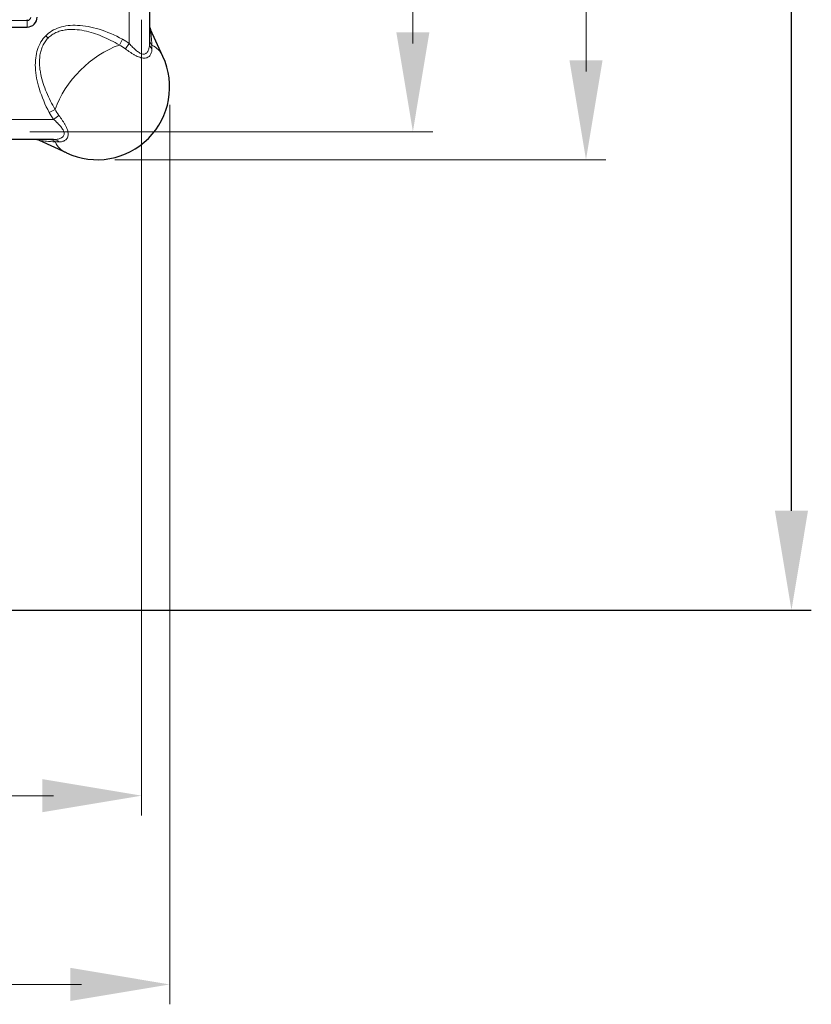
# Model space of a CAD drawing. Units: millimetres. Extents: x -2 to 2302, y 0 to 1750.
# Drawn here: x 1154 to 1403, y 863 to 1173 of the extents above; entities that cross this region are included whole.
import ezdxf

# ---------------------------------------------------------------- set-up
doc = ezdxf.new("R2010")
doc.units = ezdxf.units.MM
for name, color, linetype, lineweight in [('Dimension', 7, 'Continuous', 15), ('Dimension @ 11.1111', 7, 'Continuous', 15), ('Dimension @ 12.5', 7, 'Continuous', 15), ('Visible (ISO)', 7, 'Continuous', 25), ('Visible Narrow (ISO)', 7, 'Continuous', 15)]:
    doc.layers.add(name, color=color, linetype=linetype, lineweight=lineweight)
doc.styles.add('titelhoek', font='arial.ttf')
doc.dimstyles.get("Standard").update_dxf_attribs({"dimtxt": 2.5, "dimasz": 2.5, "dimexe": 0.5, "dimexo": 0.5, "dimgap": 0.5, "dimtad": 1, "dimtxsty": 'titelhoek', "dimcen": 0, "dimadec": 0, "dimazin": 2, "dimtfac": 1, "dimtofl": 0, "dimtmove": 0, "dimatfit": 3, "dimfxl": 0, "dimtolj": 1, "dimtzin": 0, "dimarcsym": 0})

# ---------------------------------------------------------------- blocks, each defined once
blk = doc.blocks.new('*D61')
at = {"layer": 'Defpoints', "color": 0, "transparency": 16777216}
for p in [(8.81, 1178.22), (1192.01, 1178.22), (1192.01, 928.69)]:
    blk.add_point(p, dxfattribs=at)
at = {"layer": 'Dimension', "color": 0, "linetype": 'ByBlock', "lineweight": -2, "transparency": 16777216}
for p, q in [((8.81, 1172.67), (8.81, 923.14)), ((1192.01, 1172.67), (1192.01, 923.14)), ((36.59, 928.69), (1164.24, 928.69))]:
    blk.add_line(p, q, dxfattribs=at)
at = {"layer": 'Dimension', "color": 0, "transparency": 16777216}
for points in [[(36.59, 933.32), (36.59, 924.06), (8.81, 928.69)], [(1164.24, 933.32), (1164.24, 924.06), (1192.01, 928.69)]]:
    blk.add_solid(points, dxfattribs=at)
at = {"layer": 'Dimension', "color": 0, "transparency": 16777216, "insert": (600.41, 948.43), "char_height": 27.778, "attachment_point": 5, "style": 'titelhoek'}
blk.add_mtext('\\A1;1180', dxfattribs=at)
blk = doc.blocks.new('*D62')
at = {"layer": 'Defpoints', "color": 0, "transparency": 16777216}
for p in [(8.81, 1178.22), (1192.01, 1178.22), (1192.01, 928.69)]:
    blk.add_point(p, dxfattribs=at)
at = {"layer": 'Dimension', "color": 0, "linetype": 'ByBlock', "lineweight": -2, "transparency": 16777216}
for p, q in [((8.81, 1171.97), (8.81, 922.44)), ((1192.01, 1171.97), (1192.01, 922.44)), ((40.06, 928.69), (1160.76, 928.69))]:
    blk.add_line(p, q, dxfattribs=at)
at = {"layer": 'Dimension', "color": 0, "transparency": 16777216}
for points in [[(40.06, 933.9), (40.06, 923.48), (8.81, 928.69)], [(1160.76, 933.9), (1160.76, 923.48), (1192.01, 928.69)]]:
    blk.add_solid(points, dxfattribs=at)
at = {"layer": 'Dimension', "color": 0, "transparency": 16777216, "insert": (600.41, 950.9), "char_height": 31.25, "attachment_point": 5, "style": 'titelhoek'}
blk.add_mtext('\\A1;1180', dxfattribs=at)
blk = doc.blocks.new('*D64')
at = {"layer": 'Defpoints', "color": 0, "transparency": 16777216}
for p in [(0, 1151.55), (1200.83, 1151.55), (1200.83, 869.33)]:
    blk.add_point(p, dxfattribs=at)
at = {"layer": 'Dimension', "color": 0, "linetype": 'ByBlock', "lineweight": -2, "transparency": 16777216}
for p, q in [((0, 1146), (0, 863.77)), ((1200.83, 1146), (1200.83, 863.77)), ((27.78, 869.33), (1173.05, 869.33))]:
    blk.add_line(p, q, dxfattribs=at)
at = {"layer": 'Dimension', "color": 0, "transparency": 16777216}
for points in [[(27.78, 873.96), (27.78, 864.7), (0, 869.33)], [(1173.05, 873.96), (1173.05, 864.7), (1200.83, 869.33)]]:
    blk.add_solid(points, dxfattribs=at)
at = {"layer": 'Dimension', "color": 0, "transparency": 16777216, "insert": (600.41, 889.07), "char_height": 27.778, "attachment_point": 5, "style": 'titelhoek'}
blk.add_mtext('\\A1;1200', dxfattribs=at)
blk = doc.blocks.new('*D65')
at = {"layer": 'Defpoints', "color": 0, "transparency": 16777216}
for p in [(0, 1151.55), (1200.83, 1151.55), (1200.83, 869.33)]:
    blk.add_point(p, dxfattribs=at)
at = {"layer": 'Dimension', "color": 0, "linetype": 'ByBlock', "lineweight": -2, "transparency": 16777216}
for p, q in [((0, 1145.3), (0, 863.08)), ((1200.83, 1145.3), (1200.83, 863.08)), ((31.25, 869.33), (1169.58, 869.33))]:
    blk.add_line(p, q, dxfattribs=at)
at = {"layer": 'Dimension', "color": 0, "transparency": 16777216}
for points in [[(31.25, 874.54), (31.25, 864.12), (0, 869.33)], [(1169.58, 874.54), (1169.58, 864.12), (1200.83, 869.33)]]:
    blk.add_solid(points, dxfattribs=at)
at = {"layer": 'Dimension', "color": 0, "transparency": 16777216, "insert": (600.41, 891.53), "char_height": 31.25, "attachment_point": 5, "style": 'titelhoek'}
blk.add_mtext('\\A1;1200', dxfattribs=at)
blk = doc.blocks.new('*D73')
at = {"layer": 'Defpoints', "color": 0, "transparency": 16777216}
for p in [(1151.3, 1740.71), (1151.3, 1137.51), (1277.36, 1137.51)]:
    blk.add_point(p, dxfattribs=at)
at = {"layer": 'Dimension', "color": 0, "linetype": 'ByBlock', "lineweight": -2, "transparency": 16777216}
for p, q in [((1156.85, 1740.71), (1282.91, 1740.71)), ((1277.36, 1712.93), (1277.36, 1165.28)), ((1156.85, 1137.51), (1282.91, 1137.51))]:
    blk.add_line(p, q, dxfattribs=at)
at = {"layer": 'Dimension', "color": 0, "transparency": 16777216}
for points in [[(1272.73, 1712.93), (1281.98, 1712.93), (1277.36, 1740.71)], [(1272.73, 1165.28), (1281.98, 1165.28), (1277.36, 1137.51)]]:
    blk.add_solid(points, dxfattribs=at)
at = {"layer": 'Dimension', "color": 0, "transparency": 16777216, "insert": (1257.62, 1439.11), "char_height": 27.778, "attachment_point": 5, "rotation": 90, "style": 'titelhoek'}
blk.add_mtext('\\A1;600', dxfattribs=at)
blk = doc.blocks.new('*D74')
at = {"layer": 'Defpoints', "color": 0, "transparency": 16777216}
for p in [(1151.3, 1740.71), (1151.3, 1137.51), (1277.36, 1137.51)]:
    blk.add_point(p, dxfattribs=at)
at = {"layer": 'Dimension', "color": 0, "linetype": 'ByBlock', "lineweight": -2, "transparency": 16777216}
for p, q in [((1157.55, 1740.71), (1283.61, 1740.71)), ((1277.36, 1709.46), (1277.36, 1168.76)), ((1157.55, 1137.51), (1283.61, 1137.51))]:
    blk.add_line(p, q, dxfattribs=at)
at = {"layer": 'Dimension', "color": 0, "transparency": 16777216}
for points in [[(1272.15, 1709.46), (1282.56, 1709.46), (1277.36, 1740.71)], [(1272.15, 1168.76), (1282.56, 1168.76), (1277.36, 1137.51)]]:
    blk.add_solid(points, dxfattribs=at)
at = {"layer": 'Dimension', "color": 0, "transparency": 16777216, "insert": (1255.15, 1439.11), "char_height": 31.25, "attachment_point": 5, "rotation": 90, "style": 'titelhoek'}
blk.add_mtext('\\A1;600', dxfattribs=at)
blk = doc.blocks.new('*D76')
at = {"layer": 'Defpoints', "color": 0, "transparency": 16777216}
for p in [(1177.97, 1749.52), (1177.97, 1128.69), (1331.85, 1128.69)]:
    blk.add_point(p, dxfattribs=at)
at = {"layer": 'Dimension', "color": 0, "linetype": 'ByBlock', "lineweight": -2, "transparency": 16777216}
for p, q in [((1183.52, 1749.52), (1337.4, 1749.52)), ((1331.85, 1721.74), (1331.85, 1156.47)), ((1183.52, 1128.69), (1337.4, 1128.69))]:
    blk.add_line(p, q, dxfattribs=at)
at = {"layer": 'Dimension', "color": 0, "transparency": 16777216}
for points in [[(1327.22, 1721.74), (1336.47, 1721.74), (1331.85, 1749.52)], [(1327.22, 1156.47), (1336.47, 1156.47), (1331.85, 1128.69)]]:
    blk.add_solid(points, dxfattribs=at)
at = {"layer": 'Dimension', "color": 0, "transparency": 16777216, "insert": (1312.11, 1439.11), "char_height": 27.778, "attachment_point": 5, "rotation": 90, "style": 'titelhoek'}
blk.add_mtext('\\A1;620', dxfattribs=at)
blk = doc.blocks.new('*D77')
at = {"layer": 'Defpoints', "color": 0, "transparency": 16777216}
for p in [(1177.97, 1749.52), (1177.97, 1128.69), (1331.85, 1128.69)]:
    blk.add_point(p, dxfattribs=at)
at = {"layer": 'Dimension', "color": 0, "linetype": 'ByBlock', "lineweight": -2, "transparency": 16777216}
for p, q in [((1184.22, 1749.52), (1338.1, 1749.52)), ((1331.85, 1718.27), (1331.85, 1159.94)), ((1184.22, 1128.69), (1338.1, 1128.69))]:
    blk.add_line(p, q, dxfattribs=at)
at = {"layer": 'Dimension', "color": 0, "transparency": 16777216}
for points in [[(1326.64, 1718.27), (1337.05, 1718.27), (1331.85, 1749.52)], [(1326.64, 1159.94), (1337.05, 1159.94), (1331.85, 1128.69)]]:
    blk.add_solid(points, dxfattribs=at)
at = {"layer": 'Dimension', "color": 0, "transparency": 16777216, "insert": (1309.64, 1439.11), "char_height": 31.25, "attachment_point": 5, "rotation": 90, "style": 'titelhoek'}
blk.add_mtext('\\A1;620', dxfattribs=at)
blk = doc.blocks.new('*D89')
at = {"layer": 'Defpoints', "color": 0, "transparency": 16777216}
for p in [(1177.97, 1749.52), (1396.51, 1749.52), (1014.94, 987.03)]:
    blk.add_point(p, dxfattribs=at)
at = {"layer": 'Dimension', "color": 0, "linetype": 'ByBlock', "lineweight": -2, "transparency": 16777216}
for p, q in [((1184.22, 1749.52), (1402.76, 1749.52)), ((1396.51, 1018.28), (1396.51, 1718.27)), ((1021.19, 987.03), (1402.76, 987.03))]:
    blk.add_line(p, q, dxfattribs=at)
at = {"layer": 'Dimension', "color": 0, "transparency": 16777216}
for points in [[(1391.3, 1718.27), (1401.71, 1718.27), (1396.51, 1749.52)], [(1391.3, 1018.28), (1401.71, 1018.28), (1396.51, 987.03)]]:
    blk.add_solid(points, dxfattribs=at)
at = {"layer": 'Dimension', "color": 0, "transparency": 16777216, "insert": (1371.48, 1368.28), "char_height": 31.25, "attachment_point": 5, "rotation": 90, "style": 'titelhoek'}
blk.add_mtext('\\A1;762,5', dxfattribs=at)
blk = doc.blocks.new('*U90')
at = {"layer": 'Dimension @ 11.1111'}
dim = blk.add_linear_dim(base=(1192.014, 928.692), p1=(8.814, 1178.223), p2=(1192.014, 1178.223), text='1180', dimstyle='Standard', override={"dimscale": 11.111111, "dimpost": '', "dimtix": 0, "dimtofl": 0, "dimtmove": 0, "dimatfit": 3, "dimarcsym": 1}, dxfattribs=at)
dim.commit()
dim.dimension.update_dxf_attribs({"geometry": '*D61', "text_midpoint": (600.414, 948.43)})
at = {"layer": 'Dimension @ 12.5'}
dim = blk.add_linear_dim(base=(1192.014, 928.692), p1=(8.814, 1178.223), p2=(1192.014, 1178.223), text='1180', dimstyle='Standard', override={"dimscale": 12.5, "dimpost": '', "dimtix": 0, "dimtofl": 0, "dimtmove": 0, "dimatfit": 3, "dimarcsym": 1}, dxfattribs=at)
dim.commit()
dim.dimension.update_dxf_attribs({"geometry": '*D62', "text_midpoint": (600.414, 950.897)})
blk = doc.blocks.new('*U91')
at = {"layer": 'Dimension @ 11.1111'}
dim = blk.add_linear_dim(base=(1200.828, 869.327), p1=(0, 1151.553), p2=(1200.828, 1151.553), text='1200', dimstyle='Standard', override={"dimscale": 11.111111, "dimpost": '', "dimtix": 0, "dimtofl": 0, "dimtmove": 0, "dimatfit": 3, "dimarcsym": 1}, dxfattribs=at)
dim.commit()
dim.dimension.update_dxf_attribs({"geometry": '*D64', "text_midpoint": (600.414, 889.065)})
at = {"layer": 'Dimension @ 12.5'}
dim = blk.add_linear_dim(base=(1200.828, 869.327), p1=(0, 1151.553), p2=(1200.828, 1151.553), text='1200', dimstyle='Standard', override={"dimscale": 12.5, "dimpost": '', "dimtix": 0, "dimtofl": 0, "dimtmove": 0, "dimatfit": 3, "dimarcsym": 1}, dxfattribs=at)
dim.commit()
dim.dimension.update_dxf_attribs({"geometry": '*D65', "text_midpoint": (600.414, 891.532)})
blk = doc.blocks.new('*U94')
at = {"layer": 'Dimension @ 11.1111'}
dim = blk.add_linear_dim(base=(1277.355, 1137.507), p1=(1151.298, 1740.707), p2=(1151.298, 1137.507), angle=90, text='600', dimstyle='Standard', override={"dimscale": 11.111111, "dimpost": '', "dimtix": 0, "dimtofl": 0, "dimtmove": 0, "dimatfit": 3, "dimarcsym": 1}, dxfattribs=at)
dim.commit()
dim.dimension.update_dxf_attribs({"geometry": '*D73', "text_midpoint": (1257.617, 1439.107)})
at = {"layer": 'Dimension @ 12.5'}
dim = blk.add_linear_dim(base=(1277.355, 1137.507), p1=(1151.298, 1740.707), p2=(1151.298, 1137.507), angle=90, text='600', dimstyle='Standard', override={"dimscale": 12.5, "dimpost": '', "dimtix": 0, "dimtofl": 0, "dimtmove": 0, "dimatfit": 3, "dimarcsym": 1}, dxfattribs=at)
dim.commit()
dim.dimension.update_dxf_attribs({"geometry": '*D74', "text_midpoint": (1255.15, 1439.107)})
blk = doc.blocks.new('*U95')
at = {"layer": 'Dimension @ 11.1111'}
dim = blk.add_linear_dim(base=(1331.845, 1128.693), p1=(1177.968, 1749.521), p2=(1177.968, 1128.693), angle=90, text='620', dimstyle='Standard', override={"dimscale": 11.111111, "dimpost": '', "dimtix": 0, "dimtofl": 0, "dimtmove": 0, "dimatfit": 3, "dimarcsym": 1}, dxfattribs=at)
dim.commit()
dim.dimension.update_dxf_attribs({"geometry": '*D76', "text_midpoint": (1312.107, 1439.107)})
at = {"layer": 'Dimension @ 12.5'}
dim = blk.add_linear_dim(base=(1331.845, 1128.693), p1=(1177.968, 1749.521), p2=(1177.968, 1128.693), angle=90, text='620', dimstyle='Standard', override={"dimscale": 12.5, "dimpost": '', "dimtix": 0, "dimtofl": 0, "dimtmove": 0, "dimatfit": 3, "dimarcsym": 1}, dxfattribs=at)
dim.commit()
dim.dimension.update_dxf_attribs({"geometry": '*D77', "text_midpoint": (1309.64, 1439.107)})

msp = doc.modelspace()

# ---------------------------------------------------------------- linework, layer by layer
at = {"layer": 'Visible (ISO)'}
for p, q in [((1194.478, 1178.223), (1194.478, 1165.232)), ((1130.846, 1170.4), (1155.946, 1170.4)), ((1198.702, 1161.181), (1194.773, 1169.641)), ((1161.198, 1165.155), (1161.198, 1165.155)), ((1160.509, 1163.619), (1160.509, 1163.619)), ((1160.651, 1164.003), (1160.651, 1164.003)), ((1192.014, 1162), (1192.014, 1162)), ((1192.598, 1161.894), (1192.598, 1161.894)), ((1192.598, 1160.639), (1192.598, 1160.639)), ((1167.295, 1140.707), (1167.296, 1140.707)), ((1167.284, 1138.046), (1167.284, 1138.046)), ((1167.428, 1137.751), (1167.428, 1137.751)), ((1167.5, 1137.569), (1167.501, 1137.569)), ((1167.522, 1137.507), (1167.522, 1137.507)), ((1167.628, 1136.923), (1167.628, 1136.923)), ((1168.016, 1139.483), (1168.016, 1139.483)), ((1168.293, 1138.929), (1168.293, 1138.929)), ((1164.29, 1135.043), (1151.298, 1135.043)), ((1168.34, 1130.819), (1159.88, 1134.748))]:
    msp.add_line(p, q, dxfattribs=at)
for centre, radius, start, end in [((1155.946, 1173.575), 3.175, 270, 0), ((1177.968, 1151.553), 22.86, 245.09251, 24.90749)]:
    msp.add_arc(centre, radius, start, end, dxfattribs=at)
for points, knots in [([(1194.478, 1170.978), (1194.478, 1170.86), (1194.485, 1170.741), (1194.511, 1170.507), (1194.531, 1170.391), (1194.606, 1170.059), (1194.679, 1169.844), (1194.773, 1169.641)], [0, 0, 0, 0, 0.03554418, 0.03554418, 0.07064552, 0.07064552, 0.1378712, 0.1378712, 0.1378712, 0.1378712]), ([(1159.88, 1134.748), (1159.569, 1134.892), (1159.23, 1134.987), (1158.775, 1135.037), (1158.659, 1135.043), (1158.543, 1135.043)], [0, 0, 0, 0, 0.10285776, 0.10285776, 0.13755878, 0.13755878, 0.13755878, 0.13755878])]:
    msp.add_open_spline(points, degree=3, knots=knots, dxfattribs=at)
at = {"layer": 'Visible Narrow (ISO)'}
for p, q in [((1188.128, 1165.232), (1188.128, 1178.223)), ((1155.946, 1172.436), (1138.941, 1172.436)), ((1155.946, 1172.795), (1155.946, 1172.436)), ((1155.946, 1172.436), (1155.946, 1170.4)), ((1161.832, 1167.689), (1162.562, 1166.959)), ((1184.997, 1164.76), (1185.973, 1166.595)), ((1186.889, 1163.563), (1188.128, 1165.232)), ((1195.252, 1163.563), (1195.252, 1164.76)), ((1192.954, 1161.934), (1192.954, 1161.934)), ((1164.761, 1144.524), (1162.927, 1143.548)), ((1165.958, 1142.632), (1164.29, 1141.393)), ((1151.298, 1141.393), (1164.29, 1141.393)), ((1167.587, 1136.567), (1167.587, 1136.567)), ((1164.761, 1134.269), (1165.958, 1134.269))]:
    msp.add_line(p, q, dxfattribs=at)
for centre, radius, start, end in [((1155.946, 1173.575), 1.139, 270, 0), ((1177.968, 1151.553), 14.961, 53.39572, 61.97799), ((1177.968, 1151.553), 17.039, 53.39572, 61.97799), ((1177.968, 1151.553), 17.039, 208.02201, 216.60428), ((1177.968, 1151.553), 14.961, 208.02201, 216.60428)]:
    msp.add_arc(centre, radius, start, end, dxfattribs=at)
for centre, major_axis, ratio, start_param, end_param in [((1181.67, 1147.851), (-15.516, -15.516), 0.5773503, 4.0020183, 5.4227596), ((1197.653, 1166.595), (-3.175, 0), 0.8827672, 0, 0.7134668), ((1197.653, 1165.232), (-3.175, 0), 0.802773, 0, 0.7134668), ((1181.67, 1147.851), (15.516, 15.516), 0.5773503, 6.0750492, 6.4699572), ((1162.927, 1131.868), (0, 3.175), 0.8827672, 5.5697185, 6.2831853), ((1164.29, 1131.868), (0, 3.175), 0.802773, 5.5697185, 6.2831853), ((1181.67, 1147.851), (-15.516, -15.516), 0.5773503, 6.0964134, 6.4913214)]:
    msp.add_ellipse(centre, major_axis=major_axis, ratio=ratio, start_param=start_param, end_param=end_param, dxfattribs=at)
for points, knots in [([(1161.832, 1167.689), (1162.959, 1168.815), (1164.403, 1169.706), (1166.133, 1170.27), (1167.805, 1170.815), (1169.743, 1171.053), (1171.86, 1170.957), (1173.978, 1170.861), (1176.273, 1170.431), (1178.627, 1169.704), (1181.061, 1168.951), (1183.554, 1167.882), (1185.973, 1166.595)], [0, 0, 0, 0, 0.2655329, 0.2655329, 0.2655329, 0.5223217, 0.5223217, 0.5223217, 0.7791164, 0.7791164, 0.7791164, 1.0446692, 1.0446692, 1.0446692, 1.0446692]), ([(1162.927, 1143.548), (1161.639, 1145.967), (1160.57, 1148.461), (1159.818, 1150.895), (1159.09, 1153.248), (1158.66, 1155.544), (1158.564, 1157.661), (1158.468, 1159.778), (1158.706, 1161.716), (1159.251, 1163.389), (1159.815, 1165.118), (1160.706, 1166.562), (1161.832, 1167.689)], [5.2385161, 5.2385161, 5.2385161, 5.2385161, 5.5040689, 5.5040689, 5.5040689, 5.7608636, 5.7608636, 5.7608636, 6.0176524, 6.0176524, 6.0176524, 6.2831853, 6.2831853, 6.2831853, 6.2831853]), ([(1184.997, 1164.76), (1183.268, 1165.784), (1181.485, 1166.701), (1179.631, 1167.476), (1178.704, 1167.863), (1177.764, 1168.212), (1176.815, 1168.512), (1175.867, 1168.812), (1174.908, 1169.066), (1173.936, 1169.259), (1172.964, 1169.452), (1171.979, 1169.587), (1170.976, 1169.639), (1170.475, 1169.666), (1169.966, 1169.671), (1169.459, 1169.651), (1168.953, 1169.63), (1168.449, 1169.585), (1167.95, 1169.51), (1167.451, 1169.435), (1166.955, 1169.331), (1166.465, 1169.191), (1165.975, 1169.051), (1165.502, 1168.878), (1165.045, 1168.669), (1164.589, 1168.46), (1164.15, 1168.215), (1163.732, 1167.929), (1163.523, 1167.785), (1163.318, 1167.631), (1163.122, 1167.469), (1162.927, 1167.307), (1162.74, 1167.137), (1162.562, 1166.959)], [0, 0, 0, 0, 0.006017884, 0.006017884, 0.006017884, 0.009026825, 0.009026825, 0.009026825, 0.012035767, 0.012035767, 0.012035767, 0.015044709, 0.015044709, 0.015044709, 0.01654918, 0.01654918, 0.01654918, 0.018053651, 0.018053651, 0.018053651, 0.019558121, 0.019558121, 0.019558121, 0.021062592, 0.021062592, 0.021062592, 0.022567063, 0.022567063, 0.022567063, 0.023319299, 0.023319299, 0.023319299, 0.024071534, 0.024071534, 0.024071534, 0.024071534]), ([(1194.773, 1169.641), (1194.785, 1169.616), (1194.797, 1169.57), (1194.81, 1169.506), (1194.823, 1169.442), (1194.836, 1169.36), (1194.85, 1169.263), (1194.877, 1169.07), (1194.906, 1168.815), (1194.936, 1168.514), (1194.967, 1168.212), (1194.999, 1167.862), (1195.033, 1167.475), (1195.1, 1166.701), (1195.173, 1165.784), (1195.252, 1164.76)], [0.033071831, 0.033071831, 0.033071831, 0.033071831, 0.034551548, 0.034551548, 0.034551548, 0.036048693, 0.036048693, 0.036048693, 0.039042982, 0.039042982, 0.039042982, 0.042037272, 0.042037272, 0.042037272, 0.048025851, 0.048025851, 0.048025851, 0.048025851]), ([(1162.562, 1166.959), (1162.208, 1166.605), (1161.889, 1166.22), (1161.604, 1165.805), (1161.461, 1165.598), (1161.326, 1165.382), (1161.201, 1165.161), (1161.077, 1164.941), (1160.962, 1164.716), (1160.857, 1164.487), (1160.647, 1164.029), (1160.474, 1163.556), (1160.335, 1163.07), (1160.195, 1162.584), (1160.09, 1162.087), (1160.014, 1161.592), (1159.864, 1160.6), (1159.829, 1159.599), (1159.879, 1158.591), (1159.904, 1158.087), (1159.951, 1157.584), (1160.015, 1157.087), (1160.079, 1156.59), (1160.161, 1156.097), (1160.258, 1155.608), (1160.452, 1154.629), (1160.706, 1153.665), (1161.007, 1152.712), (1161.309, 1151.758), (1161.66, 1150.813), (1162.047, 1149.887), (1162.82, 1148.035), (1163.737, 1146.254), (1164.761, 1144.524)], [0.024071534, 0.024071534, 0.024071534, 0.024071534, 0.025568679, 0.025568679, 0.025568679, 0.026317251, 0.026317251, 0.026317251, 0.027065824, 0.027065824, 0.027065824, 0.028562968, 0.028562968, 0.028562968, 0.030060113, 0.030060113, 0.030060113, 0.033054403, 0.033054403, 0.033054403, 0.034551548, 0.034551548, 0.034551548, 0.036048693, 0.036048693, 0.036048693, 0.039042982, 0.039042982, 0.039042982, 0.042037272, 0.042037272, 0.042037272, 0.048025851, 0.048025851, 0.048025851, 0.048025851]), ([(1188.128, 1165.232), (1188.472, 1164.848), (1188.821, 1164.473), (1189.179, 1164.113), (1189.204, 1164.087), (1189.23, 1164.061), (1189.255, 1164.036), (1189.443, 1163.848), (1189.633, 1163.664), (1189.826, 1163.485), (1189.976, 1163.347), (1190.129, 1163.211), (1190.283, 1163.081), (1190.324, 1163.047), (1190.365, 1163.013), (1190.406, 1162.979), (1190.746, 1162.699), (1191.091, 1162.448), (1191.448, 1162.252), (1191.483, 1162.233), (1191.517, 1162.214), (1191.552, 1162.196), (1191.718, 1162.111), (1191.883, 1162.041), (1192.046, 1161.989), (1192.065, 1161.983), (1192.084, 1161.977), (1192.103, 1161.972), (1192.28, 1161.921), (1192.455, 1161.894), (1192.62, 1161.894), (1192.786, 1161.894), (1192.939, 1161.921), (1193.082, 1161.973), (1193.098, 1161.978), (1193.114, 1161.985), (1193.13, 1161.991), (1193.257, 1162.043), (1193.374, 1162.114), (1193.478, 1162.198), (1193.501, 1162.217), (1193.524, 1162.237), (1193.546, 1162.257), (1193.762, 1162.452), (1193.926, 1162.701), (1194.056, 1162.981), (1194.072, 1163.015), (1194.088, 1163.051), (1194.103, 1163.086), (1194.158, 1163.216), (1194.206, 1163.35), (1194.247, 1163.486), (1194.3, 1163.664), (1194.343, 1163.848), (1194.377, 1164.035), (1194.382, 1164.062), (1194.386, 1164.088), (1194.391, 1164.115), (1194.451, 1164.475), (1194.478, 1164.848), (1194.478, 1165.232)], [0, 0, 0, 0, 0.00153396, 0.00153396, 0.00153396, 0.001643073, 0.001643073, 0.001643073, 0.002446305, 0.002446305, 0.002446305, 0.00306792, 0.00306792, 0.00306792, 0.003232116, 0.003232116, 0.003232116, 0.00460188, 0.00460188, 0.00460188, 0.004733995, 0.004733995, 0.004733995, 0.00536886, 0.00536886, 0.00536886, 0.005442708, 0.005442708, 0.005442708, 0.006131092, 0.006131092, 0.006131092, 0.006823594, 0.006823594, 0.006823594, 0.00690282, 0.00690282, 0.00690282, 0.007530161, 0.007530161, 0.007530161, 0.0076698, 0.0076698, 0.0076698, 0.009033502, 0.009033502, 0.009033502, 0.00920376, 0.00920376, 0.00920376, 0.009819437, 0.009819437, 0.009819437, 0.010624335, 0.010624335, 0.010624335, 0.01073772, 0.01073772, 0.01073772, 0.01227168, 0.01227168, 0.01227168, 0.01227168]), ([(1192.803, 1160.633), (1192.586, 1160.633), (1192.358, 1160.656), (1192.124, 1160.701), (1191.89, 1160.747), (1191.648, 1160.813), (1191.399, 1160.899), (1190.9, 1161.07), (1190.397, 1161.307), (1189.889, 1161.586), (1189.634, 1161.725), (1189.379, 1161.875), (1189.126, 1162.03), (1188.873, 1162.186), (1188.623, 1162.347), (1188.373, 1162.514), (1187.875, 1162.846), (1187.381, 1163.198), (1186.889, 1163.563)], [0.007352812, 0.007352812, 0.007352812, 0.007352812, 0.0082679285, 0.0082679285, 0.0082679285, 0.009186617, 0.009186617, 0.009186617, 0.0110239932, 0.0110239932, 0.0110239932, 0.0119426815, 0.0119426815, 0.0119426815, 0.0128613697, 0.0128613697, 0.0128613697, 0.0146987462, 0.0146987462, 0.0146987462, 0.0146987462]), ([(1195.252, 1163.563), (1195.252, 1163.198), (1195.209, 1162.846), (1195.119, 1162.513), (1195.075, 1162.347), (1195.018, 1162.186), (1194.948, 1162.031), (1194.878, 1161.876), (1194.795, 1161.727), (1194.697, 1161.587), (1194.501, 1161.308), (1194.253, 1161.071), (1193.936, 1160.9), (1193.777, 1160.815), (1193.601, 1160.747), (1193.413, 1160.702), (1193.224, 1160.656), (1193.021, 1160.633), (1192.803, 1160.633)], [0, 0, 0, 0, 0.0018371109, 0.0018371109, 0.0018371109, 0.0027557991, 0.0027557991, 0.0027557991, 0.0036744874, 0.0036744874, 0.0036744874, 0.0055118639, 0.0055118639, 0.0055118639, 0.0064305521, 0.0064305521, 0.0064305521, 0.007352812, 0.007352812, 0.007352812, 0.007352812]), ([(1165.958, 1142.632), (1166.323, 1142.141), (1166.676, 1141.645), (1167.174, 1140.898), (1167.336, 1140.648), (1167.646, 1140.144), (1167.795, 1139.889), (1168.213, 1139.125), (1168.45, 1138.623), (1168.706, 1137.879), (1168.774, 1137.634), (1168.865, 1137.165), (1168.888, 1136.938), (1168.889, 1136.503), (1168.865, 1136.299), (1168.775, 1135.922), (1168.708, 1135.748), (1168.451, 1135.27), (1168.214, 1135.021), (1167.796, 1134.728), (1167.646, 1134.644), (1167.336, 1134.503), (1167.174, 1134.447), (1166.675, 1134.312), (1166.323, 1134.269), (1165.958, 1134.269)], [0, 0, 0, 0, 0.001837343, 0.001837343, 0.002756015, 0.002756015, 0.003674687, 0.003674687, 0.00551203, 0.00551203, 0.006430701, 0.006430701, 0.007349373, 0.007349373, 0.008268045, 0.008268045, 0.009186716, 0.009186716, 0.01102406, 0.01102406, 0.011942731, 0.011942731, 0.012861403, 0.012861403, 0.014698746, 0.014698746, 0.014698746, 0.014698746]), ([(1164.29, 1135.043), (1164.673, 1135.043), (1165.048, 1135.071), (1165.409, 1135.131), (1165.434, 1135.135), (1165.46, 1135.139), (1165.485, 1135.144), (1165.673, 1135.178), (1165.857, 1135.221), (1166.036, 1135.275), (1166.174, 1135.316), (1166.31, 1135.365), (1166.44, 1135.42), (1166.474, 1135.435), (1166.508, 1135.45), (1166.542, 1135.466), (1166.822, 1135.597), (1167.073, 1135.761), (1167.27, 1135.98), (1167.288, 1136.002), (1167.307, 1136.023), (1167.325, 1136.045), (1167.41, 1136.152), (1167.481, 1136.268), (1167.532, 1136.396), (1167.538, 1136.411), (1167.544, 1136.426), (1167.549, 1136.441), (1167.6, 1136.583), (1167.628, 1136.74), (1167.627, 1136.905), (1167.627, 1137.071), (1167.6, 1137.243), (1167.549, 1137.42), (1167.543, 1137.441), (1167.537, 1137.461), (1167.53, 1137.481), (1167.479, 1137.643), (1167.407, 1137.809), (1167.323, 1137.973), (1167.304, 1138.009), (1167.285, 1138.046), (1167.265, 1138.082), (1167.069, 1138.435), (1166.82, 1138.777), (1166.541, 1139.117), (1166.506, 1139.16), (1166.47, 1139.202), (1166.435, 1139.244), (1166.306, 1139.397), (1166.172, 1139.547), (1166.035, 1139.695), (1165.857, 1139.889), (1165.673, 1140.078), (1165.486, 1140.266), (1165.459, 1140.292), (1165.433, 1140.318), (1165.406, 1140.345), (1165.046, 1140.701), (1164.673, 1141.049), (1164.29, 1141.393)], [0, 0, 0, 0, 0.00153396, 0.00153396, 0.00153396, 0.001643073, 0.001643073, 0.001643073, 0.002446305, 0.002446305, 0.002446305, 0.00306792, 0.00306792, 0.00306792, 0.003232116, 0.003232116, 0.003232116, 0.00460188, 0.00460188, 0.00460188, 0.004733995, 0.004733995, 0.004733995, 0.00536886, 0.00536886, 0.00536886, 0.005442708, 0.005442708, 0.005442708, 0.006131092, 0.006131092, 0.006131092, 0.006823594, 0.006823594, 0.006823594, 0.00690282, 0.00690282, 0.00690282, 0.007530161, 0.007530161, 0.007530161, 0.0076698, 0.0076698, 0.0076698, 0.009033502, 0.009033502, 0.009033502, 0.00920376, 0.00920376, 0.00920376, 0.009819437, 0.009819437, 0.009819437, 0.010624335, 0.010624335, 0.010624335, 0.01073772, 0.01073772, 0.01073772, 0.01227168, 0.01227168, 0.01227168, 0.01227168]), ([(1164.761, 1134.269), (1163.737, 1134.348), (1162.82, 1134.421), (1162.045, 1134.488), (1161.658, 1134.522), (1161.309, 1134.554), (1161.009, 1134.585), (1160.709, 1134.615), (1160.456, 1134.644), (1160.262, 1134.671), (1160.069, 1134.698), (1159.934, 1134.724), (1159.882, 1134.747), (1159.881, 1134.747), (1159.881, 1134.748), (1159.88, 1134.748)], [0, 0, 0, 0, 0.006017884, 0.006017884, 0.006017884, 0.009026825, 0.009026825, 0.009026825, 0.012035767, 0.012035767, 0.012035767, 0.015044709, 0.015044709, 0.015044709, 0.015072762, 0.015072762, 0.015072762, 0.015072762])]:
    msp.add_open_spline(points, degree=3, knots=knots, dxfattribs=at)

# ---------------------------------------------------------------- block references
at = {"layer": 'Dimension'}
for name in ['*U95', '*U94', '*U90', '*U91']:
    msp.add_blockref(name, (0, 0), dxfattribs=at)

# ---------------------------------------------------------------- dimensions: what is measured, and where the dimension line sits
at = {"layer": 'Dimension @ 12.5'}
dim = msp.add_linear_dim(base=(1396.506, 1749.521), p1=(1014.939, 987.034), p2=(1177.968, 1749.521), angle=90, text='762,5', dimstyle='Standard', override={"dimscale": 12.5, "dimpost": '', "dimtix": 0, "dimtofl": 0, "dimtmove": 0, "dimatfit": 3, "dimarcsym": 1}, dxfattribs=at)
dim.commit()
dim.dimension.update_dxf_attribs({"geometry": '*D89', "text_midpoint": (1371.477, 1368.277)})

doc.saveas('drawing.dxf')
